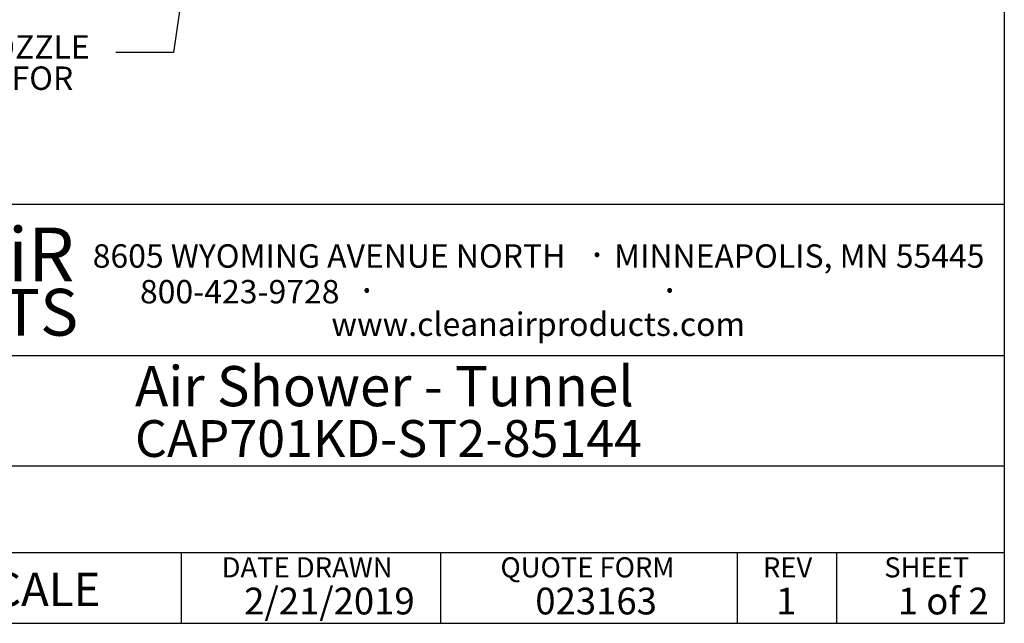
# Model space of a CAD drawing. Units: inches. Extents: x 0.3 to 10.6, y 0.4 to 8.2.
# Drawn here: x 7.5 to 10.6, y 0.4 to 2.2 of the extents above; entities that cross this region are included whole.
import ezdxf

# ---------------------------------------------------------------- set-up
doc = ezdxf.new("R2010")
doc.units = ezdxf.units.IN
doc.header["$MEASUREMENT"] = 0
for name, color, linetype in [('DIMENSION', 15, 'Continuous'), ('REF00BDR', 5, 'Continuous'), ('TEXT', 96, 'Continuous'), ('TXT01', 2, 'Continuous')]:
    doc.layers.add(name, color=color, linetype=linetype)
doc.styles.add('SLDTEXTSTYLE0', font='TXT', dxfattribs={"width": 0.595})
doc.styles.add('SLDTEXTSTYLE1', font='TXT', dxfattribs={"width": 0.797872})
doc.styles.add('SLDTEXTSTYLE2', font='TXT', dxfattribs={"width": 0.75})
doc.styles.add('SLDTEXTSTYLE3', font='TXT', dxfattribs={"width": 0.563333})
doc.styles.add('SLDTEXTSTYLE5', font='TXT', dxfattribs={"width": 0.7})
doc.dimstyles.new('SLDDIMSTYLE5', dxfattribs={"dimtxt": 0.18, "dimasz": 0.025641, "dimexe": 0, "dimexo": 0.0625, "dimgap": 0, "dimtad": 0, "dimtih": 1, "dimtoh": 1, "dimdec": 0, "dimrnd": 1e-09, "dimzin": 0, "dimdsep": 46, "dimlunit": 5, "dimtxsty": 'Standard', "dimblk1": 'DOT', "dimblk2": 'DOT', "dimsah": 1, "dimcen": 0.09, "dimadec": 0, "dimazin": 0, "dimtfac": 0.025641, "dimtdec": 0, "dimtofl": 0, "dimtmove": 0, "dimatfit": 3, "dimldrblk": 'DOT', "dimfxl": 1, "dimfrac": 2, "dimtolj": 1, "dimtzin": 0, "dimarcsym": 0})

# ---------------------------------------------------------------- blocks, each defined once
blk = doc.blocks.new('SW_NOTE_0')
at = {"layer": 'TXT01', "color": 0, "attachment_point": 2, "style": 'SLDTEXTSTYLE0'}
for s, insert, char_height in [('8605 WYOMING AVENUE NORTH', (0.7253, 0.094), 0.072917), ('MINNEAPOLIS, MN 55445', (2.1892, 0.094), 0.072917), ('·', (1.5599, 0.1034), 0.0833), ('800-423-9728', (0.4472, -0.0171), 0.072917), ('·', (0.8432, -0.0077), 0.0833), ('·', (1.786, -0.0077), 0.0833), ('www.cleanairproducts.com', (1.3765, -0.1183), 0.072917)]:
    blk.add_mtext(s, dxfattribs=dict(at, insert=insert, char_height=char_height))
blk = doc.blocks.new('SW_NOTE_0_2')
at = {"layer": 'DIMENSION', "color": 0, "char_height": 0.16667, "attachment_point": 2, "style": 'SLDTEXTSTYLE0'}
for s, insert in [('Clean', (0.2811, 0.2148)), ('AiR', (0.8236, 0.2148))]:
    blk.add_mtext(s, dxfattribs=dict(at, insert=insert))
blk = doc.blocks.new('SW_NOTE_0_13')
at = {"layer": 'TEXT', "color": 0, "attachment_point": 1, "style": 'SLDTEXTSTYLE5'}
for s, insert, char_height in [('REMOVABLE NOZZLE', (-1.0535, 0.0541), 0.072917), ('PANEL-ACCESS FOR', (-1.0535, -0.0431), 0.072917), ('CLEANING', (-1.0535, -0.1404), 0.07292)]:
    blk.add_mtext(s, dxfattribs=dict(at, insert=insert, char_height=char_height))
blk = doc.blocks.new('_Dot')
at = {"color": 0, "linetype": 'ByBlock', "lineweight": -2}
blk.add_line((-0.5, 0), (-1, 0), dxfattribs=at)
at = {"color": 0, "linetype": 'ByBlock', "const_width": 0.5}
blk.add_lwpolyline([(-0.25, 0, 1), (0.25, 0, 1)], format="xyb", close=True, dxfattribs=at)

msp = doc.modelspace()

# ---------------------------------------------------------------- linework, layer by layer
at = {"layer": 'REF00BDR'}
for p, q in [((10.57027082, 8.22781692), (10.57027082, 0.3510696)), ((10.57027082, 1.65502511), (6.41865486, 1.65502511)), ((6.63808543, 1.1849694), (10.57027082, 1.1849694)), ((6.63808543, 0.84153217), (10.57027082, 0.84153217)), ((6.63808543, 0.57198987), (10.57027082, 0.57198987)), ((8.00920178, 0.3510696), (8.00920178, 0.57198987)), ((8.81552072, 0.57198987), (8.81552072, 0.3510696)), ((9.73874092, 0.57198987), (9.73874092, 0.3510696)), ((10.04748014, 0.57198987), (10.04748014, 0.3510696)), ((0.30748735, 0.3510696), (10.57027082, 0.3510696))]:
    msp.add_line(p, q, dxfattribs=at)

# ---------------------------------------------------------------- block references
at = {"layer": 'DIMENSION'}
msp.add_blockref('SW_NOTE_0_2', (6.67914999, 1.36790943), dxfattribs=at)
at = {"layer": 'TEXT', "color": 7}
msp.add_blockref('SW_NOTE_0_13', (7.80406959, 2.12747247), dxfattribs=at)
at = {"layer": 'TXT01'}
msp.add_blockref('SW_NOTE_0', (7.74289752, 1.43688671), dxfattribs=at)

# ---------------------------------------------------------------- texts
at = {"layer": 'DIMENSION'}
for s, insert, char_height, attachment_point, style in [('PRODUCTS', (7.16477828, 1.39215971), 0.145833333, 2, 'SLDTEXTSTYLE0'), ('DO NOT SCALE', (6.77388828, 0.50862627), 0.1041666667, 1, 'SLDTEXTSTYLE1')]:
    msp.add_mtext(s, dxfattribs=dict(at, insert=insert, char_height=char_height, attachment_point=attachment_point, style=style))
at = {"layer": 'DIMENSION', "color": 7, "attachment_point": 1, "style": 'SLDTEXTSTYLE2'}
for s, insert, char_height in [('Air Shower - Tunnel', (7.86410582, 1.15175313), 0.125), ('CAP701KD-ST2-85144', (7.86410582, 0.98358125), 0.1145833333)]:
    msp.add_mtext(s, dxfattribs=dict(at, insert=insert, char_height=char_height))
at = {"layer": 'REF00BDR', "insert": (9.89562899, 0.55655606), "char_height": 0.0625, "attachment_point": 2, "style": 'SLDTEXTSTYLE1'}
msp.add_mtext('REV', dxfattribs=at)
at = {"layer": 'REF00BDR', "color": 7, "attachment_point": 1}
for s, insert, char_height, style in [('2/21/2019', (8.20402165, 0.46206621), 0.083333333, 'SLDTEXTSTYLE0'), ('023163', (9.1102326, 0.46206621), 0.083333333, 'SLDTEXTSTYLE0'), ('1', (9.85969663, 0.46206621), 0.08333333, 'SLDTEXTSTYLE0'), ('1 of 2', (10.23868404, 0.46206621), 0.083333333, 'SLDTEXTSTYLE3')]:
    msp.add_mtext(s, dxfattribs=dict(at, insert=insert, char_height=char_height, style=style))
at = {"layer": 'TXT01', "char_height": 0.0625, "attachment_point": 1, "style": 'SLDTEXTSTYLE1'}
for s, insert in [('DATE DRAWN', (8.13390485, 0.55655606)), ('QUOTE FORM', (9.00172565, 0.55655606)), ('SHEET', (10.19663802, 0.55655606))]:
    msp.add_mtext(s, dxfattribs=dict(at, insert=insert))

# ---------------------------------------------------------------- leaders
at = {"layer": 'TEXT', "color": 7}
msp.add_leader([(8.1617008, 3.33750855), (7.98406959, 2.12747247), (7.80406959, 2.12747247)], dimstyle='SLDDIMSTYLE5', dxfattribs=at)

doc.saveas('drawing.dxf')
